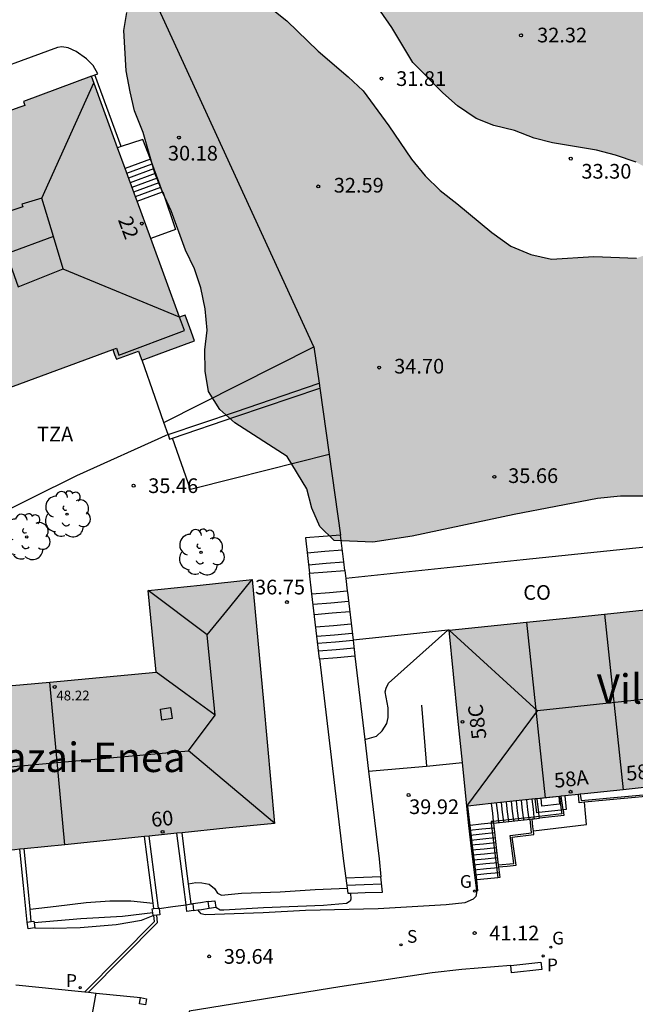
# Model space of a CAD drawing. Units: millimetres. Extents: x 586244 to 586595, y 4796789 to 4797040.
# Drawn here: x 586321 to 586352, y 4796826 to 4796877 of the extents above; entities that cross this region are included whole.
import ezdxf
from ezdxf.enums import TextEntityAlignment as Align

# ---------------------------------------------------------------- set-up
doc = ezdxf.new("R2010")
doc.units = ezdxf.units.MM
for name, color, linetype in [('020204', 9, 'Continuous'), ('020308', 9, 'Continuous'), ('060106', 9, 'BARANDILLA'), ('060108', 9, 'Continuous'), ('060113', 4, 'Continuous'), ('060117', 9, 'Continuous'), ('060124', 9, 'Continuous'), ('060130', 9, 'Continuous'), ('060141', 9, 'Continuous'), ('060145', 9, 'Continuous'), ('070105', 6, 'Continuous'), ('070106', 6, 'Continuous'), ('070108', 9, 'VALLA'), ('070110', 9, 'Continuous'), ('080106', 1, 'Continuous'), ('080107', 9, 'Continuous'), ('080109', 9, 'Continuous'), ('080110', 9, 'Continuous'), ('080118', 9, 'Continuous'), ('080201', 9, 'Continuous'), ('080202', 9, 'Continuous'), ('080301', 9, 'Continuous'), ('080303', 9, 'Continuous'), ('080304', 9, 'Continuous'), ('080308', 9, 'Continuous'), ('080311', 9, 'Continuous'), ('100105', 3, 'Continuous'), ('100106', 63, 'Continuous'), ('100107', 3, 'Continuous'), ('100202', 3, 'Continuous'), ('210204', 9, 'Continuous'), ('210205', 4, 'Continuous'), ('210304', 9, 'Continuous'), ('210305', 4, 'Continuous'), ('230204', 9, 'Continuous'), ('230304', 9, 'Continuous'), ('990501', 21, 'Continuous'), ('990504', 63, 'Continuous')]:
    doc.layers.add(name, color=color, linetype=linetype)
doc.layers.add('080111', color=7, linetype='Continuous', lineweight=30)
doc.styles.add('ARIAL', font='ARIAL.TTF', dxfattribs={"height": 1})
doc.styles.add('ARIALI', font='ARIALI.TTF', dxfattribs={"height": 1})
doc.styles.add('ROMANS', font='romans__.ttf', dxfattribs={"height": 1})
doc.linetypes.add('BARANDILLA', pattern='A,1,[201,DONOSTI.shx,S=0.1,R=0,X=0,Y=0],1', length=2)
doc.linetypes.add('VALLA', pattern='A,1,[200,DONOSTI.shx,S=0.1,R=0,X=0,Y=0],1', length=2)

# ---------------------------------------------------------------- blocks, each defined once
blk = doc.blocks.new('COTAPU')
blk.add_circle((0, 0), 0.075)
blk = doc.blocks.new('ARBOL')
blk.add_circle((0, 0), 0.0587)
for centre, radius, start, end in [((-0.28, 0.855), 0.3, 359.2878, 173.6078), ((0.097, 0.97), 0.21, 23.1565, 160.4665), ((0.438, 0.881), 0.24, 301.578, 139.328), ((-0.564, 0.381), 0.532, 92.28, 254.58), ((0.656, 0.288), 0.443, 319.8556, 114.7656), ((-0.091, 0.321), 0.12, 119.14, 310.56), ((0.819, -0.249), 0.383, 235.5275, 62.0275), ((-0.556, -0.339), 0.555, 142.64, 266.54), ((-0.039, -0.384), 0.21, 189.64, 323.88), ((-0.301, -0.676), 0.45, 213.78, 295.32), ((0.299, -0.624), 0.532, 224.67, 0.24)]:
    blk.add_arc(centre, radius, start, end)
blk = doc.blocks.new('SANEA')
blk.add_circle((0, 0), 0.055)
blk = doc.blocks.new('PLUVI3')
blk.add_circle((0, 0), 0.055)
blk = doc.blocks.new('REGAS')
blk.add_circle((0, 0), 0.055)
blk = doc.blocks.new('PUNTO')
blk.add_circle((0, 0), 0.075)
blk = doc.blocks.new('BloquePortal')
blk.add_circle((0, 0), 0.075)
at = {"flags": 5}
blk.add_attdef('INDICE', text='', height=0.75, dxfattribs=at).set_placement((0, 0), align=Align.MIDDLE_CENTER)

msp = doc.modelspace()

# ---------------------------------------------------------------- hatches: boundary and pattern name
at = {"layer": '990501'}
for points in [[(586309.047, 4796868.011), (586308.853, 4796868.697), (586308.659, 4796869.383), (586310.407, 4796870.05), (586310.531, 4796869.799), (586311.905, 4796870.307), (586313.28, 4796870.815), (586313.227, 4796870.954), (586313.174, 4796871.092), (586314.85, 4796871.734), (586315.378, 4796870.354), (586320.721, 4796872.304), (586321.03, 4796872.413), (586320.953, 4796872.614), (586324.436, 4796873.903), (586326.686, 4796867.751), (586328.935, 4796861.6), (586329.222, 4796861.704), (586329.464, 4796861.046), (586329.706, 4796860.387), (586328.359, 4796859.892), (586327.013, 4796859.397), (586326.929, 4796859.627), (586326.844, 4796859.857), (586326.278, 4796859.649), (586325.712, 4796859.441), (586325.62, 4796859.69), (586325.528, 4796859.94), (586316.789, 4796856.728), (586308.049, 4796853.516), (586308.147, 4796853.249), (586308.245, 4796852.983), (586307.679, 4796852.775), (586307.113, 4796852.567), (586307.191, 4796852.354), (586307.27, 4796852.141), (586305.795, 4796851.599), (586304.319, 4796851.056), (586303.834, 4796852.373), (586304.121, 4796852.478), (586302.703, 4796856.653), (586301.277, 4796860.851), (586299.517, 4796860.07), (586297.759, 4796859.289), (586297.256, 4796860.634), (586296.754, 4796861.979), (586296.54, 4796862.573), (586297.733, 4796863.009), (586298.896, 4796863.435), (586300.264, 4796863.892), (586299.94, 4796864.852), (586303.416, 4796866.128), (586303.483, 4796865.957), (586303.805, 4796866.068), (586305.55, 4796866.718), (586307.285, 4796867.364), (586308.166, 4796867.688)], [(586333.226, 4796841.959), (586332.653, 4796848.185), (586329.994, 4796847.906), (586327.334, 4796847.626), (586327.54, 4796845.539), (586327.746, 4796843.451), (586319.593, 4796842.705), (586311.439, 4796841.958), (586311.837, 4796837.748), (586312.235, 4796833.538), (586320.518, 4796834.381), (586328.801, 4796835.223), (586331.3, 4796835.477), (586333.798, 4796835.731)], [(586366.634, 4796848.07), (586354.682, 4796846.838), (586342.73, 4796845.607), (586343.176, 4796841.108), (586343.623, 4796836.608), (586355.601, 4796837.868), (586367.579, 4796839.128), (586367.107, 4796843.599)]]:
    msp.add_hatch(color=256, dxfattribs=at).paths.add_polyline_path(points)
at = {"layer": '990504'}
msp.add_hatch(color=256, dxfattribs=at).paths.add_polyline_path([(586348.052, 4796880.78), (586351.182, 4796880.693), (586352.155, 4796880.389), (586355.223, 4796879.86), (586358.231, 4796879.095), (586358.843, 4796878.203), (586359.1, 4796877.167), (586358.884, 4796876.075), (586358.303, 4796873.894), (586356.497, 4796870.068), (586356.134, 4796869.066), (586356.42, 4796868.059), (586357.272, 4796867.52), (586358.185, 4796867.128), (586359.158, 4796866.853), (586361.101, 4796866.068), (586361.983, 4796865.499), (586363.776, 4796864.449), (586364.777, 4796864.056), (586365.839, 4796863.84), (586367.935, 4796863.526), (586369.907, 4796862.652), (586370.877, 4796862.082), (586372.58, 4796860.944), (586373.521, 4796860.404), (586374.462, 4796859.953), (586375.314, 4796859.354), (586376.255, 4796858.844), (586378.077, 4796857.675), (586378.899, 4796857.048), (586379.779, 4796856.301), (586380.689, 4796855.643), (586381.63, 4796855.103), (586382.661, 4796854.769), (586383.726, 4796854.908), (586384.763, 4796855.135), (586385.797, 4796855.185), (586386.89, 4796855.146), (586387.951, 4796854.841), (586389.011, 4796854.359), (586389.862, 4796853.731), (586390.446, 4796852.899), (586390.674, 4796851.892), (586390.951, 4796849.762), (586390.499, 4796848.791), (586389.666, 4796848.118), (586388.63, 4796847.98), (586387.626, 4796848.018), (586386.563, 4796848.116), (586385.412, 4796848.303), (586384.203, 4796848.609), (586383.142, 4796848.944), (586382.081, 4796849.16), (586379.928, 4796849.681), (586374.442, 4796850.852), (586373.38, 4796851.009), (586369.275, 4796851.34), (586362.946, 4796850.687), (586361.884, 4796850.756), (586359.878, 4796851.157), (586356.93, 4796852.04), (586354.747, 4796852.384), (586353.595, 4796852.453), (586351.497, 4796852.442), (586350.314, 4796852.334), (586346.052, 4796851.514), (586340.841, 4796850.407), (586338.829, 4796850.1), (586336.85, 4796850.176), (586336.117, 4796850.892), (586335.712, 4796851.841), (586335.455, 4796852.818), (586334.435, 4796854.482), (586331.761, 4796856.19), (586331, 4796856.876), (586330.417, 4796857.797), (586330.248, 4796858.833), (586330.228, 4796859.926), (586330.355, 4796860.93), (586330.247, 4796862.024), (586330.02, 4796863.09), (586329.703, 4796864.068), (586329.239, 4796865.018), (586328.517, 4796867.033), (586328.082, 4796867.953), (586327.677, 4796868.961), (586327.075, 4796871.035), (586326.641, 4796872.132), (586326.413, 4796873.109), (586326.216, 4796874.175), (586326.086, 4796876.244), (586326.242, 4796877.159), (586326.605, 4796878.161), (586327.203, 4796878.983), (586328.124, 4796879.507), (586329.101, 4796879.705), (586330.104, 4796879.519), (586331.075, 4796879.097), (586332.017, 4796878.616), (586332.839, 4796878.018), (586334.423, 4796876.733), (586336.035, 4796875.182), (586337.56, 4796873.869), (586338.322, 4796873.153), (586339.636, 4796871.369), (586340.804, 4796869.674), (586341.504, 4796868.811), (586342.266, 4796868.066), (586343.117, 4796867.408), (586344.907, 4796865.915), (586345.876, 4796865.227), (586346.906, 4796864.804), (586347.968, 4796864.559), (586350.126, 4796864.687), (586352.312, 4796864.608), (586354.18, 4796865.301), (586354.661, 4796866.272), (586354.641, 4796867.366), (586354.087, 4796868.227), (586353.325, 4796868.943), (586352.296, 4796869.514), (586351.235, 4796869.877), (586350.262, 4796870.122), (586348.02, 4796870.497), (586347.076, 4796870.741), (586346.075, 4796871.134), (586345.014, 4796871.38), (586344.101, 4796871.742), (586343.162, 4796872.401), (586342.399, 4796873.057), (586340.876, 4796874.607), (586339.798, 4796876.39), (586339.215, 4796877.222), (586338.691, 4796878.143), (586337.703, 4796880.072), (586337.475, 4796881.049), (586337.454, 4796882.054), (586337.818, 4796883.026), (586338.591, 4796883.669), (586339.569, 4796883.986), (586340.602, 4796883.859), (586341.572, 4796883.259), (586342.275, 4796882.485), (586342.888, 4796881.622), (586343.739, 4796880.935), (586344.742, 4796880.808)])

# ---------------------------------------------------------------- linework, layer by layer
at = {"layer": '060106'}
for points in [[(586348.374, 4796837.108, 44.767), (586348.461, 4796836.404, 44.762)], [(586343.806, 4796835.629, 43.111), (586343.69, 4796836.615, 43.357)], [(586348.461, 4796836.404, 44.762), (586348.485, 4796836.213, 44.761), (586347.338, 4796836.084, 44.035)], [(586347.063, 4796836.055, 43.958), (586344.981, 4796835.832, 43.361)], [(586347.338, 4796836.084, 44.035), (586347.063, 4796836.055, 43.958)], [(586344.136, 4796832.838, 42.418), (586343.946, 4796834.449, 42.818), (586343.806, 4796835.629, 43.111)], [(586344.981, 4796835.832, 43.361), (586344.873, 4796835.82, 43.33), (586344.883, 4796835.736, 43.277)], [(586344.883, 4796835.736, 43.277), (586345.047, 4796834.35, 42.4), (586345.213, 4796832.945, 41.511)], [(586344.202, 4796832.288, 42.281), (586344.136, 4796832.838, 42.418)]]:
    msp.add_polyline3d(points, dxfattribs=at)
at = {"layer": '060108'}
for points in [[(586344.134, 4796832.288, 41.039), (586344.083, 4796831.998, 41.007), (586343.95, 4796831.857, 41.007), (586343.532, 4796831.662, 40.998), (586342.575, 4796831.567, 40.898), (586339.102, 4796831.37, 40.513), (586335.383, 4796831.27, 40.125), (586333.216, 4796831.166, 39.849), (586330.245, 4796831.05, 39.509), (586330.037, 4796831.109, 39.483), (586329.881, 4796831.311, 39.482)], [(586327.892, 4796831.382, 39.604), (586328.599, 4796831.481, 39.604), (586329.27, 4796831.575, 39.604)], [(586324.094, 4796827.118, 38.879), (586327.65, 4796830.713, 39.373), (586327.622, 4796831.022, 39.373)]]:
    msp.add_polyline3d(points, dxfattribs=at)
at = {"layer": '060113'}
msp.add_polyline3d([(586324.284, 4796827.099, 38.823), (586327.805, 4796830.657, 39.312), (586327.769, 4796831.042, 39.312)], dxfattribs=at)
at = {"layer": '060117'}
for points in [[(586327.451, 4796869.661, 30.294), (586326.162, 4796869.183, 30.284)], [(586327.454, 4796869.662, 30.294), (586327.451, 4796869.661, 30.294)], [(586328.066, 4796867.991, 30.898), (586327.76, 4796868.826, 30.596), (586327.454, 4796869.662, 30.294)], [(586326.772, 4796867.515, 31.481), (586328.066, 4796867.991, 31.464)], [(586328.066, 4796867.991, 31.464), (586328.08, 4796867.996, 31.464), (586328.737, 4796866.066, 31.469), (586327.465, 4796865.621, 31.478)], [(586337.176, 4796850.462, 36.07), (586336.28, 4796850.387, 36.099), (586335.384, 4796850.312, 36.167), (586335.591, 4796848.506, 36.577)], [(586337.39, 4796848.656, 36.751), (586337.338, 4796849.092, 36.406), (586337.176, 4796850.462, 36.07)], [(586335.591, 4796848.506, 36.75), (586336.49, 4796848.581, 36.751), (586337.39, 4796848.656, 36.751)], [(586335.712, 4796847.455, 36.816), (586335.591, 4796848.506, 36.577)], [(586337.39, 4796848.656, 36.751), (586337.438, 4796848.247, 36.887)], [(586337.438, 4796848.247, 36.887), (586337.515, 4796847.606, 37.101)], [(586335.712, 4796847.455, 36.816), (586336.613, 4796847.53, 37.101), (586337.515, 4796847.606, 37.101)], [(586336.092, 4796844.133, 38.455), (586335.712, 4796847.455, 36.816)], [(586337.515, 4796847.606, 37.101), (586337.521, 4796847.551, 36.783), (586337.814, 4796845.089, 38.046)], [(586337.814, 4796845.089, 38.046), (586337.909, 4796844.285, 38.458)], [(586336.092, 4796844.133, 38.455), (586337.001, 4796844.209, 38.457), (586337.909, 4796844.285, 38.458)], [(586336.092, 4796844.133, 38.455), (586337.321, 4796833.796, 40.102), (586337.437, 4796832.931, 40.216)], [(586337.909, 4796844.285, 38.458), (586337.911, 4796844.27, 37.587), (586338.417, 4796840.012, 38.63)], [(586338.417, 4796840.012, 38.63), (586338.608, 4796838.405, 39.024)], [(586338.608, 4796838.405, 39.024), (586339.141, 4796833.924, 40.122), (586339.241, 4796832.991, 40.326)], [(586346.963, 4796836.96, 44.587), (586347.018, 4796836.461, 44.587), (586347.063, 4796836.055, 44.587)], [(586347.226, 4796836.987, 45.438), (586347.126, 4796836.977, 45.533)], [(586347.313, 4796836.279, 41.953), (586347.203, 4796836.267, 41.953), (586347.126, 4796836.977, 41.953)], [(586348.374, 4796837.108, 44.352), (586347.226, 4796836.987, 45.438)], [(586347.313, 4796836.279, 44.768), (586347.226, 4796836.987, 44.773)], [(586348.463, 4796837.117, 44.268), (586348.374, 4796837.108, 44.352)], [(586348.55, 4796836.414, 44.762), (586348.463, 4796837.117, 44.767)], [(586348.55, 4796836.414, 44.762), (586348.463, 4796837.117, 44.767)], [(586348.636, 4796837.136, 41.962), (586348.713, 4796836.431, 41.962), (586348.55, 4796836.414, 41.961)], [(586344.881, 4796836.741, 43.283), (586344.936, 4796836.244, 43.283), (586344.981, 4796835.832, 43.284)], [(586347.033, 4796835.342, 41.774), (586349.75, 4796835.664, 41.785), (586349.698, 4796836.237, 41.801), (586349.646, 4796836.806, 41.822)], [(586348.461, 4796836.404, 41.96), (586347.313, 4796836.279, 41.953)], [(586348.55, 4796836.414, 44.762), (586348.585, 4796836.135, 44.761), (586347.349, 4796835.995, 44.767)], [(586348.55, 4796836.414, 41.961), (586348.461, 4796836.404, 41.96)], [(586344.991, 4796835.747, 43.285), (586346.868, 4796835.945, 43.884)], [(586346.868, 4796835.945, 43.884), (586346.968, 4796835.955, 43.916)], [(586346.968, 4796835.955, 43.916), (586347.073, 4796835.966, 43.95)], [(586347.063, 4796836.055, 44.587), (586347.073, 4796835.966, 44.587)], [(586347.073, 4796835.966, 43.95), (586347.349, 4796835.995, 44.038)], [(586347.338, 4796836.084, 44.767), (586347.313, 4796836.279, 44.768)], [(586347.349, 4796835.995, 44.767), (586347.338, 4796836.084, 44.767)], [(586343.806, 4796835.629, 43.204), (586343.739, 4796835.623, 43.202)], [(586344.883, 4796835.736, 43.274), (586344.362, 4796835.684, 43.224), (586343.806, 4796835.629, 43.204)], [(586344.991, 4796835.747, 43.285), (586344.883, 4796835.736, 43.274)], [(586344.981, 4796835.832, 43.284), (586344.991, 4796835.747, 43.285)], [(586344.991, 4796835.747, 43.285), (586345.15, 4796834.35, 42.4), (586345.238, 4796833.606, 41.928)], [(586345.249, 4796833.506, 41.866), (586345.315, 4796832.956, 41.517), (586345.213, 4796832.945, 41.513)], [(586345.238, 4796833.606, 41.928), (586345.249, 4796833.506, 41.866)], [(586339.241, 4796832.991, 40.215), (586338.339, 4796832.961, 40.215), (586337.437, 4796832.931, 40.216)], [(586337.437, 4796832.931, 40.216), (586337.505, 4796832.423, 40.439)], [(586337.674, 4796832.167, 40.553), (586338.432, 4796832.193, 40.553), (586339.324, 4796832.222, 40.552), (586339.241, 4796832.991, 40.326)], [(586344.136, 4796832.838, 41.475), (586344.069, 4796832.832, 41.473)], [(586345.213, 4796832.945, 41.513), (586344.692, 4796832.894, 41.495), (586344.136, 4796832.838, 41.475)], [(586337.505, 4796832.423, 40.439), (586337.54, 4796832.163, 40.553), (586337.674, 4796832.167, 40.553)]]:
    msp.add_polyline3d(points, dxfattribs=at)
at = {"layer": '060124'}
msp.add_polyline3d([(586336.593, 4796854.576, 35.193), (586331.74, 4796853.358, 35.307), (586329.494, 4796852.794, 35.359), (586329.039, 4796854.105, 35.343), (586328.583, 4796855.416, 35.354)], dxfattribs=at)
at = {"layer": '060130'}
msp.add_polyline3d([(586321.541, 4796830.39, 38.49), (586322.472, 4796830.371, 38.632), (586323.863, 4796830.415, 38.825), (586325.7, 4796830.569, 39.09), (586326.988, 4796830.785, 39.246), (586327.589, 4796831.018, 39.334)], dxfattribs=at)
at = {"layer": '060141'}
for points in [[(586326.249, 4796868.945, 30.454), (586327.541, 4796869.424, 30.464)], [(586326.337, 4796868.706, 30.624), (586327.629, 4796869.185, 30.634)], [(586326.424, 4796868.468, 30.794), (586327.716, 4796868.947, 30.804)], [(586326.511, 4796868.23, 30.964), (586327.803, 4796868.708, 30.974)], [(586326.598, 4796867.992, 31.134), (586327.89, 4796868.47, 31.144)], [(586326.686, 4796867.752, 31.304), (586327.978, 4796868.231, 31.314)], [(586335.47, 4796849.56, 36.283), (586336.368, 4796849.636, 36.283), (586337.265, 4796849.711, 36.284)], [(586335.541, 4796848.944, 36.495), (586336.44, 4796849.02, 36.495), (586337.338, 4796849.095, 36.496)], [(586335.772, 4796846.925, 37.302), (586336.675, 4796847, 37.303), (586337.578, 4796847.076, 37.303)], [(586335.832, 4796846.405, 37.609), (586336.736, 4796846.48, 37.609), (586337.64, 4796846.556, 37.61)], [(586335.905, 4796845.768, 37.8), (586336.81, 4796845.844, 37.801), (586337.715, 4796845.919, 37.801)], [(586335.959, 4796845.294, 37.987), (586336.866, 4796845.37, 37.987), (586337.772, 4796845.446, 37.988)], [(586336.001, 4796844.931, 38.174), (586336.908, 4796845.007, 38.175), (586337.815, 4796845.083, 38.175)], [(586336.045, 4796844.54, 38.354), (586336.953, 4796844.616, 38.355), (586337.861, 4796844.692, 38.355)], [(586346.156, 4796836.875, 44.098), (586346.212, 4796836.378, 44.098), (586346.267, 4796835.881, 44.098)], [(586346.411, 4796836.902, 44.261), (586346.466, 4796836.405, 44.261), (586346.522, 4796835.908, 44.261)], [(586346.684, 4796836.93, 44.424), (586346.739, 4796836.429, 44.424), (586346.794, 4796835.936, 44.424)], [(586348.331, 4796837.103, 42.13), (586348.374, 4796836.706, 42.13), (586347.474, 4796836.609, 42.124), (586347.431, 4796837.009, 42.124)], [(586345.136, 4796836.768, 43.446), (586345.191, 4796836.271, 43.446), (586345.246, 4796835.774, 43.446)], [(586345.391, 4796836.794, 43.609), (586345.446, 4796836.298, 43.609), (586345.501, 4796835.801, 43.609)], [(586345.646, 4796836.821, 43.772), (586345.702, 4796836.324, 43.772), (586345.757, 4796835.827, 43.772)], [(586345.901, 4796836.848, 43.935), (586345.956, 4796836.351, 43.935), (586346.012, 4796835.854, 43.935)], [(586345.015, 4796835.492, 43.122), (586344.392, 4796835.43, 43.1), (586343.769, 4796835.368, 43.078)], [(586345.045, 4796835.239, 42.962), (586344.422, 4796835.176, 42.94), (586343.799, 4796835.114, 42.918)], [(586345.075, 4796834.985, 42.801), (586344.452, 4796834.923, 42.779), (586343.829, 4796834.861, 42.757)], [(586345.105, 4796834.731, 42.641), (586344.482, 4796834.669, 42.619), (586343.859, 4796834.608, 42.597)], [(586345.135, 4796834.477, 42.48), (586344.512, 4796834.415, 42.458), (586343.889, 4796834.354, 42.436)], [(586345.165, 4796834.224, 42.32), (586344.542, 4796834.163, 42.297), (586343.919, 4796834.1, 42.275)], [(586345.195, 4796833.97, 42.159), (586344.572, 4796833.909, 42.137), (586343.949, 4796833.847, 42.115)], [(586345.225, 4796833.716, 41.999), (586344.602, 4796833.655, 41.977), (586343.979, 4796833.593, 41.954)], [(586345.255, 4796833.463, 41.838), (586344.632, 4796833.401, 41.816), (586344.009, 4796833.339, 41.794)], [(586345.285, 4796833.21, 41.678), (586344.662, 4796833.147, 41.655), (586344.039, 4796833.085, 41.633)], [(586339.281, 4796832.62, 40.404), (586338.384, 4796832.591, 40.405), (586337.487, 4796832.561, 40.405)]]:
    msp.add_polyline3d(points, dxfattribs=at)
at = {"layer": '060145'}
for points in [[(586327.451, 4796869.661, 30.237), (586327.053, 4796870.68, 30.123), (586325.952, 4796870.312, 30.123)], [(586325.952, 4796870.312, 30.123), (586325.771, 4796870.252, 30.123)]]:
    msp.add_polyline3d(points, dxfattribs=at)
at = {"layer": '070105'}
for points in [[(586335.814, 4796860.071, 30.806), (586325.986, 4796881.466, 30.315)], [(586324.613, 4796873.973, 30.451), (586324.759, 4796874.032, 30.441), (586324.525, 4796874.452, 30.441), (586324.174, 4796874.801, 30.441), (586323.645, 4796875.177, 30.443), (586323.248, 4796875.357, 30.443), (586322.912, 4796875.401, 30.443), (586322.699, 4796875.369, 30.443), (586318.12, 4796873.697, 29.071), (586314.467, 4796872.363, 28.892)], [(586324.436, 4796873.903, 30.463), (586324.613, 4796873.973, 30.451)], [(586325.952, 4796870.312, 30.573), (586324.613, 4796873.973, 30.531)], [(586328.137, 4796856.206, 35.986), (586335.814, 4796860.071, 30.806)], [(586335.814, 4796860.071, 30.806), (586336.077, 4796858.217, 35.921)], [(586328.137, 4796856.206, 35.986), (586327.689, 4796857.497, 35.979), (586327.028, 4796859.403, 35.969)], [(586328.351, 4796855.591, 36), (586331.794, 4796856.762, 35.965), (586336.077, 4796858.217, 35.921)], [(586336.077, 4796858.217, 35.921), (586336.112, 4796857.974, 31.961)], [(586328.583, 4796855.416, 35.985), (586331.872, 4796856.534, 35.965), (586336.112, 4796857.974, 35.922)], [(586336.112, 4796857.974, 31.961), (586336.593, 4796854.576, 33.833)], [(586328.351, 4796855.591, 35.989), (586328.137, 4796856.206, 35.986)], [(586328.351, 4796855.591, 35.989), (586323.668, 4796853.479, 35.96), (586319.056, 4796851.212, 35.976)], [(586328.351, 4796855.591, 35.986), (586328.389, 4796855.477, 35.986), (586328.428, 4796855.363, 35.986), (586328.583, 4796855.416, 35.985)], [(586336.593, 4796854.576, 33.833), (586337.176, 4796850.462, 36.1)], [(586338.417, 4796840.012, 39.895), (586339.006, 4796840.187, 39.861), (586339.301, 4796840.46, 39.828), (586339.539, 4796840.837, 39.806), (586339.607, 4796841.139, 39.799), (586339.609, 4796841.631, 39.798), (586339.462, 4796842.445, 39.791), (586339.5, 4796842.644, 39.792), (586339.625, 4796842.899, 39.792), (586342.651, 4796845.599, 39.751)], [(586349.646, 4796836.806, 42.078), (586349.384, 4796836.781, 42.072), (586349.336, 4796837.209, 42.072)], [(586354.074, 4796837.214, 42.182), (586349.646, 4796836.806, 42.078)], [(586343.739, 4796835.623, 43.11), (586343.623, 4796836.608, 43.355)], [(586347.033, 4796835.342, 41.816), (586347.01, 4796835.559, 41.839), (586346.968, 4796835.955, 41.845)], [(586344.069, 4796832.832, 42.416), (586343.878, 4796834.449, 42.818), (586343.739, 4796835.623, 43.11)], [(586345.249, 4796833.506, 41.866), (586345.702, 4796833.546, 41.799), (586346.153, 4796833.587, 41.732), (586345.956, 4796835.02, 41.762), (586347.052, 4796835.163, 41.797), (586347.033, 4796835.342, 41.816)], [(586327.583, 4796831.654, 40.445), (586327.379, 4796833.214, 40.449), (586327.138, 4796835.054, 40.453)], [(586327.862, 4796831.405, 40.444), (586327.621, 4796833.243, 40.453), (586327.38, 4796835.078, 40.461)], [(586329.27, 4796831.575, 40.461), (586329.036, 4796833.399, 40.461), (586328.801, 4796835.223, 40.461)], [(586329.401, 4796832.64, 40.461), (586329.299, 4796833.43, 40.461), (586329.065, 4796835.25, 40.461)], [(586321.15, 4796830.689, 39.162), (586320.964, 4796832.548, 39.141), (586320.778, 4796834.407, 39.121)], [(586321.295, 4796831.351, 39.137), (586321.172, 4796832.573, 39.131), (586320.987, 4796834.429, 39.121)], [(586344.134, 4796832.288, 42.281), (586344.069, 4796832.832, 42.416)], [(586329.533, 4796831.61, 40.461), (586329.401, 4796832.64, 40.461)], [(586321.358, 4796830.717, 39.141), (586321.295, 4796831.351, 39.137)], [(586327.62, 4796831.373, 40.444), (586327.583, 4796831.654, 40.445)], [(586330.405, 4796831.732, 40.492), (586330.01, 4796831.675, 40.492), (586329.615, 4796831.621, 40.492)], [(586329.881, 4796831.311, 40.492), (586330.056, 4796831.335, 40.492), (586330.451, 4796831.39, 40.492)], [(586329.66, 4796831.28, 40.492), (586329.881, 4796831.311, 40.492)], [(586345.875, 4796828.469, 42.386), (586343.37, 4796828.255, 42.313), (586341.851, 4796828.1, 42.272), (586337.142, 4796827.383, 42.175), (586329.433, 4796826.139, 42.054), (586327.463, 4796809.39, 41.903), (586327.66, 4796809.358, 41.9), (586327.585, 4796808.701, 41.883)], [(586320.558, 4796827.481, 39.584), (586323.754, 4796827.153, 40.105), (586324.094, 4796827.118, 40.16)], [(586323.776, 4796822.097, 39.311), (586324.224, 4796824.577, 39.31), (586324.671, 4796827.059, 39.309)], [(586324.094, 4796827.118, 40.16), (586324.284, 4796827.099, 40.191)], [(586324.284, 4796827.099, 40.191), (586324.671, 4796827.059, 40.254)], [(586324.671, 4796827.059, 40.254), (586326.941, 4796826.824, 40.626)]]:
    msp.add_polyline3d(points, dxfattribs=at)
msp.add_polyline3d([(586345.875, 4796828.469, 42.391), (586347.417, 4796828.645, 42.379), (586347.46, 4796828.268, 42.388), (586345.918, 4796828.092, 42.4)], close=True, dxfattribs=at)
at = {"layer": '070106'}
msp.add_polyline3d([(586340.575, 4796838.568, 39.909), (586341.572, 4796838.651, 39.909)], dxfattribs=at)
at = {"layer": '070108'}
for points in [[(586341.313, 4796841.765, 39.794), (586341.572, 4796838.651, 40.06)], [(586338.608, 4796838.405, 39.899), (586340.575, 4796838.568, 39.909)], [(586341.572, 4796838.651, 40.06), (586343.401, 4796838.838, 40.076)]]:
    msp.add_polyline3d(points, dxfattribs=at)
at = {"layer": '070110'}
for points in [[(586327.571, 4796831.152, 40.473), (586327.543, 4796831.363, 40.473), (586327.62, 4796831.373, 40.473)], [(586327.62, 4796831.373, 40.473), (586327.862, 4796831.405, 40.473)], [(586327.862, 4796831.405, 40.473), (586327.888, 4796831.409, 40.473), (586327.892, 4796831.382, 40.473)], [(586327.892, 4796831.382, 40.473), (586327.934, 4796831.064, 40.473)], [(586329.27, 4796831.575, 40.463), (586329.533, 4796831.61, 40.463)], [(586329.66, 4796831.28, 40.463), (586329.316, 4796831.23, 40.463), (586329.27, 4796831.575, 40.463)], [(586329.533, 4796831.61, 40.463), (586329.615, 4796831.621, 40.463)], [(586329.615, 4796831.621, 40.463), (586329.66, 4796831.28, 40.463)], [(586330.405, 4796831.732, 40.461), (586330.75, 4796831.778, 40.461), (586330.796, 4796831.433, 40.461)], [(586330.451, 4796831.39, 40.461), (586330.405, 4796831.732, 40.461)], [(586330.796, 4796831.433, 40.461), (586330.451, 4796831.387, 40.461)], [(586330.451, 4796831.387, 40.461), (586330.451, 4796831.39, 40.461)], [(586327.589, 4796831.018, 40.473), (586327.571, 4796831.152, 40.473)], [(586327.622, 4796831.022, 40.473), (586327.589, 4796831.018, 40.473)], [(586327.769, 4796831.042, 40.473), (586327.622, 4796831.022, 40.473)], [(586327.934, 4796831.064, 40.473), (586327.769, 4796831.042, 40.473)], [(586321.15, 4796830.689, 39.144), (586321.358, 4796830.717, 39.144)], [(586321.541, 4796830.39, 39.144), (586321.196, 4796830.344, 39.144), (586321.15, 4796830.689, 39.144)], [(586321.358, 4796830.717, 39.144), (586321.495, 4796830.735, 39.144), (586321.507, 4796830.649, 39.144)], [(586321.507, 4796830.649, 39.144), (586321.541, 4796830.39, 39.144)], [(586327.204, 4796826.457, 40.632), (586326.889, 4796826.509, 40.632), (586326.941, 4796826.824, 40.632)], [(586326.941, 4796826.824, 40.632), (586327.256, 4796826.772, 40.632), (586327.204, 4796826.457, 40.632)]]:
    msp.add_polyline3d(points, dxfattribs=at)
at = {"layer": '080106'}
msp.add_polyline3d([(586328.033, 4796841.01, 49.828), (586327.96, 4796841.566, 49.565), (586328.484, 4796841.643, 49.582), (586328.557, 4796841.087, 49.845), (586328.033, 4796841.01, 49.828)], dxfattribs=at)
at = {"layer": '080107'}
for points in [[(586355.895, 4796846.963, 39.577), (586355.572, 4796850.134, 39.008), (586346.505, 4796849.19, 39.085), (586337.438, 4796848.247, 39.161)], [(586342.651, 4796845.599, 39.802), (586340.272, 4796845.348, 39.821), (586337.814, 4796845.089, 39.842)], [(586342.73, 4796845.607, 39.801), (586342.651, 4796845.599, 39.802)]]:
    msp.add_polyline3d(points, dxfattribs=at)
at = {"layer": '080109'}
for points in [[(586321.898, 4796867.676, 46.529), (586324.558, 4796873.57, 43.889)], [(586321.898, 4796867.676, 46.637), (586320.878, 4796867.372, 46.716), (586320.929, 4796867.225, 46.769), (586319.41, 4796866.737, 46.814), (586320.086, 4796864.83, 46.819)], [(586322.486, 4796865.709, 46.516), (586321.898, 4796867.676, 46.529)], [(586322.486, 4796865.709, 47.679), (586320.086, 4796864.83, 47.682)], [(586322.979, 4796864.063, 46.824), (586322.486, 4796865.709, 46.516)], [(586320.086, 4796864.83, 46.819), (586320.682, 4796863.15, 46.824), (586322.979, 4796864.063, 46.824)], [(586328.935, 4796861.602, 43.921), (586322.984, 4796864.046, 46.505), (586322.979, 4796864.063, 46.824)], [(586330.35, 4796845.355, 49.946), (586331.502, 4796846.77, 47.851), (586332.653, 4796848.185, 45.757)], [(586330.35, 4796845.355, 50.005), (586327.334, 4796847.626, 48.586)], [(586347.243, 4796841.475, 50.733), (586342.73, 4796845.607, 48.865)], [(586330.757, 4796841.261, 49.941), (586330.35, 4796845.355, 50.005)], [(586330.757, 4796841.261, 49.863), (586329.252, 4796842.356, 49.283), (586327.746, 4796843.451, 48.702)], [(586363.119, 4796843.198, 50.783), (586355.182, 4796842.336, 50.751), (586347.243, 4796841.475, 50.718)], [(586343.623, 4796836.608, 48.877), (586347.243, 4796841.475, 50.733)], [(586329.403, 4796839.443, 50.693), (586330.757, 4796841.261, 49.941)], [(586315.97, 4796838.223, 50.68), (586322.686, 4796838.833, 50.682), (586329.403, 4796839.443, 50.684)], [(586333.797, 4796835.738, 48.801), (586329.403, 4796839.443, 50.693)]]:
    msp.add_polyline3d(points, dxfattribs=at)
at = {"layer": '080110'}
msp.add_polyline3d([(586325.528, 4796859.94, 41.222), (586325.711, 4796860.007, 41.221), (586325.827, 4796859.659, 41.226), (586329.186, 4796860.919, 41.226), (586328.936, 4796861.599, 35.236)], dxfattribs=at)
at = {"layer": '080111'}
for points in [[(586324.436, 4796873.903, 30.531), (586320.953, 4796872.614, 30.586), (586321.03, 4796872.413, 30.569), (586320.721, 4796872.304, 30.582), (586315.378, 4796870.354, 30.555), (586314.85, 4796871.734, 30.54), (586313.174, 4796871.092, 30.495), (586313.227, 4796870.954, 30.495), (586313.28, 4796870.815, 30.495), (586312.772, 4796870.627, 30.495)], [(586325.771, 4796870.252, 30.573), (586324.436, 4796873.903, 30.531)], [(586326.162, 4796869.183, 30.585), (586325.771, 4796870.252, 30.573)], [(586326.772, 4796867.515, 30.779), (586326.686, 4796867.751, 30.601), (586326.162, 4796869.183, 30.585)], [(586327.465, 4796865.621, 32.206), (586326.772, 4796867.515, 30.779)], [(586327.028, 4796859.403, 35.227), (586328.359, 4796859.892, 35.186), (586329.706, 4796860.387, 35.183), (586329.464, 4796861.046, 35.227), (586329.222, 4796861.704, 35.227), (586329.079, 4796861.652, 35.236), (586328.936, 4796861.599, 35.236), (586327.465, 4796865.621, 32.206)], [(586316.789, 4796856.728, 35.231), (586325.528, 4796859.94, 35.213), (586325.62, 4796859.69, 35.198), (586325.712, 4796859.441, 35.198), (586326.278, 4796859.649, 35.199), (586326.844, 4796859.857, 35.227), (586326.929, 4796859.627, 35.227), (586327.013, 4796859.397, 35.227), (586327.028, 4796859.403, 35.227)], [(586322.309, 4796842.953, 42.077), (586327.746, 4796843.451, 45.235), (586327.54, 4796845.539, 45.235), (586327.334, 4796847.626, 45.235), (586329.994, 4796847.906, 45.341), (586332.653, 4796848.185, 45.336)], [(586332.653, 4796848.185, 45.336), (586333.226, 4796841.959, 45.325), (586333.798, 4796835.731, 45.757), (586331.3, 4796835.477, 41.089), (586329.065, 4796835.25, 36.914)], [(586348.706, 4796846.223, 43.348), (586350.677, 4796846.426, 43.348)], [(586350.677, 4796846.426, 43.348), (586354.682, 4796846.838, 43.348)], [(586342.73, 4796845.607, 43.348), (586346.687, 4796846.015, 43.348)], [(586346.687, 4796846.015, 43.348), (586348.706, 4796846.223, 43.348)], [(586343.401, 4796838.838, 48.847), (586343.176, 4796841.108, 48.847), (586342.73, 4796845.607, 43.348)], [(586312.23, 4796833.585, 36.44), (586311.837, 4796837.748, 42.021), (586311.439, 4796841.958, 42.05), (586319.593, 4796842.705, 42.077), (586322.309, 4796842.953, 42.077)], [(586343.623, 4796836.608, 48.847), (586343.401, 4796838.838, 48.847)], [(586351.62, 4796837.45, 43.136), (586349.65, 4796837.242, 43.145)], [(586353.605, 4796837.658, 43.128), (586351.62, 4796837.45, 43.136)], [(586346.963, 4796836.96, 45.687), (586344.881, 4796836.741, 47.656)], [(586347.126, 4796836.977, 45.533), (586346.963, 4796836.96, 45.687)], [(586347.226, 4796836.987, 45.438), (586347.126, 4796836.977, 45.533)], [(586347.631, 4796837.03, 45.055), (586347.226, 4796836.987, 45.438)], [(586348.374, 4796837.108, 44.352), (586347.631, 4796837.03, 45.055)], [(586348.463, 4796837.117, 44.268), (586348.374, 4796837.108, 44.352)], [(586348.636, 4796837.136, 44.104), (586348.463, 4796837.117, 44.268)], [(586349.336, 4796837.209, 43.442), (586348.636, 4796837.136, 44.104)], [(586349.435, 4796837.22, 43.348), (586349.336, 4796837.209, 43.442)], [(586349.65, 4796837.242, 43.145), (586349.435, 4796837.22, 43.348)], [(586343.69, 4796836.615, 48.783), (586343.623, 4796836.608, 48.847)], [(586344.881, 4796836.741, 47.656), (586343.69, 4796836.615, 48.783)], [(586327.138, 4796835.054, 37.061), (586323.07, 4796834.64, 38.627)], [(586327.38, 4796835.078, 36.968), (586327.138, 4796835.054, 37.061)], [(586328.801, 4796835.223, 36.421), (586327.38, 4796835.078, 36.968)], [(586329.065, 4796835.25, 36.914), (586328.801, 4796835.223, 36.421)], [(586320.778, 4796834.407, 38.151), (586320.518, 4796834.381, 38.097), (586319.217, 4796834.249, 37.827)], [(586320.987, 4796834.429, 38.194), (586320.778, 4796834.407, 38.151)], [(586323.07, 4796834.64, 38.627), (586320.987, 4796834.429, 38.194)]]:
    msp.add_polyline3d(points, dxfattribs=at)
at = {"layer": '080118', "elevation": 48.848, "flags": 128}
for points in [[(586350.677, 4796846.426), (586351.62, 4796837.45)], [(586346.687, 4796846.015), (586347.631, 4796837.03)]]:
    msp.add_lwpolyline(points, dxfattribs=at)
at = {"layer": '080118', "flags": 128}
msp.add_lwpolyline([(586323.07, 4796834.64), (586322.309, 4796842.953)], dxfattribs=at)
at = {"layer": '100105'}
for points in [[(586349.435, 4796837.22, 42.072), (586349.472, 4796836.89, 42.072), (586353.945, 4796837.303, 42.179)], [(586345.238, 4796833.606, 41.866), (586346.039, 4796833.678, 41.732), (586345.843, 4796835.107, 41.762), (586346.942, 4796835.25, 41.797), (586346.868, 4796835.945, 41.845)]]:
    msp.add_polyline3d(points, dxfattribs=at)
at = {"layer": '100106', "elevation": 36.705, "flags": 128}
for points in [[(586332.839, 4796878.018), (586334.423, 4796876.733), (586336.035, 4796875.182), (586337.56, 4796873.869), (586338.322, 4796873.153), (586339.636, 4796871.369), (586340.804, 4796869.674), (586341.504, 4796868.811), (586342.266, 4796868.066), (586343.117, 4796867.408), (586344.907, 4796865.915), (586345.876, 4796865.227), (586346.906, 4796864.804), (586347.968, 4796864.559), (586350.126, 4796864.687), (586352.312, 4796864.608)], [(586353.595, 4796852.453), (586351.497, 4796852.442), (586350.314, 4796852.334), (586346.052, 4796851.514), (586340.841, 4796850.407), (586338.829, 4796850.1), (586336.85, 4796850.176), (586336.117, 4796850.892), (586335.712, 4796851.841), (586335.455, 4796852.818), (586334.435, 4796854.482), (586331.761, 4796856.19), (586331, 4796856.876), (586330.417, 4796857.797), (586330.248, 4796858.833), (586330.228, 4796859.926), (586330.355, 4796860.93), (586330.247, 4796862.024), (586330.02, 4796863.09), (586329.703, 4796864.068), (586329.239, 4796865.018), (586328.517, 4796867.033), (586328.082, 4796867.953), (586327.677, 4796868.961), (586327.075, 4796871.035), (586326.641, 4796872.132), (586326.413, 4796873.109), (586326.216, 4796874.175), (586326.086, 4796876.244), (586326.242, 4796877.159)], [(586352.296, 4796869.514), (586351.235, 4796869.877), (586350.262, 4796870.122), (586348.02, 4796870.497), (586347.076, 4796870.741), (586346.075, 4796871.134), (586345.014, 4796871.38), (586344.101, 4796871.742), (586343.162, 4796872.401), (586342.399, 4796873.057), (586340.876, 4796874.607), (586339.798, 4796876.39), (586339.215, 4796877.222)]]:
    msp.add_lwpolyline(points, dxfattribs=at)
at = {"layer": '100107'}
for points in [[(586329.401, 4796832.64, 40.509), (586329.777, 4796832.7, 40.509), (586330.07, 4796832.698, 40.509), (586330.448, 4796832.628, 40.509), (586330.73, 4796832.399, 40.509), (586330.888, 4796832.17, 40.518), (586331.077, 4796832.055, 40.525), (586332.099, 4796832.16, 40.626), (586334.077, 4796832.237, 40.926), (586335.875, 4796832.354, 41.093), (586337.505, 4796832.423, 41.186)], [(586337.674, 4796832.167, 41.199), (586337.697, 4796831.855, 41.199), (586337.667, 4796831.751, 41.199), (586337.477, 4796831.64, 41.199), (586336.303, 4796831.536, 41.181), (586333.237, 4796831.421, 40.85), (586331.212, 4796831.297, 40.521), (586331.023, 4796831.299, 40.509), (586330.796, 4796831.433, 40.509)], [(586321.295, 4796831.351, 39.174), (586322.624, 4796831.504, 39.332), (586324.158, 4796831.68, 39.533), (586325.379, 4796831.764, 39.733), (586326.439, 4796831.764, 39.909), (586327.583, 4796831.654, 39.939)], [(586327.571, 4796831.152, 39.928), (586326.025, 4796830.973, 39.884), (586323.896, 4796830.86, 39.489), (586321.507, 4796830.649, 39.177)]]:
    msp.add_polyline3d(points, dxfattribs=at)

# ---------------------------------------------------------------- block references
at = {"layer": '020204', "rotation": 359.9987685839998}
for p in [(586346.402, 4796875.996, 32.322), (586339.267, 4796873.784, 31.813), (586328.905, 4796870.77, 30.175), (586348.947, 4796869.695, 33.299), (586336.03, 4796868.277, 32.591), (586339.146, 4796859.018, 34.702), (586345.039, 4796853.437, 35.659), (586326.587, 4796852.984, 35.461), (586334.429, 4796847.037, 36.752), (586340.654, 4796837.178, 39.923), (586344.03, 4796830.125, 41.124), (586330.452, 4796828.932, 39.641)]:
    msp.add_blockref('COTAPU', p, dxfattribs=at)
at = {"layer": '080201', "rotation": 359.9987685839998}
msp.add_blockref('PUNTO', (586322.553, 4796842.703, 48.217), dxfattribs=at)
at = {"layer": '080202'}
for p, rotation in [((586327.009, 4796866.378), 359.9987685839998), ((586343.409, 4796840.917), 11.80930569274671), ((586348.935, 4796837.345), 359.9987685839998), ((586328.072, 4796835.297), 359.9987685839998)]:
    msp.add_blockref('BloquePortal', p, dxfattribs=dict(at, rotation=rotation))
at = {"layer": '100202', "rotation": 359.9987685839998}
for p in [(586323.188, 4796851.528, 35.708), (586321.121, 4796850.366, 35.65), (586330.041, 4796849.584, 35.759)]:
    msp.add_blockref('ARBOL', p, dxfattribs=at)
at = {"layer": '210204', "rotation": 359.9987685839998}
msp.add_blockref('SANEA', (586340.264, 4796829.523, 40.717), dxfattribs=at)
at = {"layer": '210205', "rotation": 359.9987685839998}
for p in [(586347.538, 4796828.956, 41.439), (586323.859, 4796827.333, 38.77)]:
    msp.add_blockref('PLUVI3', p, dxfattribs=at)
at = {"layer": '230204', "rotation": 359.9987685839998}
for p in [(586344.029, 4796832.27, 40.963), (586347.928, 4796829.404, 41.479)]:
    msp.add_blockref('REGAS', p, dxfattribs=at)

# ---------------------------------------------------------------- texts
at = {"layer": '020308', "style": 'ARIAL'}
for s, p in [('32.32', (586347.226, 4796875.635, 32.321)), ('31.81', (586340.017, 4796873.409, 31.812)), ('30.18', (586328.345, 4796869.599, 30.174)), ('33.30', (586349.49, 4796868.673, 33.298)), ('32.59', (586336.825, 4796867.961, 32.59)), ('34.70', (586339.915, 4796858.715, 34.701)), ('35.66', (586345.745, 4796853.122, 35.658)), ('35.46', (586327.337, 4796852.609, 35.46)), ('36.75', (586332.801, 4796847.428, 36.751)), ('39.92', (586340.678, 4796836.205, 39.922)), ('41.12', (586344.78, 4796829.75, 41.123)), ('39.64', (586331.202, 4796828.557, 39.64))]:
    msp.add_text(s, height=0.75, rotation=359.9988, dxfattribs=at).set_placement(p)
at = {"layer": '080301', "style": 'ARIAL'}
msp.add_text('CO', height=0.75, rotation=359.9988, dxfattribs=at).set_placement((586346.518, 4796847.154))
at = {"layer": '080303', "style": 'ARIAL'}
msp.add_text('48.22', height=0.5, rotation=359.9988, dxfattribs=at).set_placement((586322.637, 4796842.012, 48.216))
at = {"layer": '080304', "style": 'ARIALI'}
for s, p in [('Villas Dobles', (586350.28, 4796841.844)), ('Larrazai-Enea', (586316.11, 4796838.353))]:
    msp.add_text(s, height=1.5, rotation=359.9988, dxfattribs=at).set_placement(p)
at = {"layer": '080308', "style": 'ARIALI'}
for s, rotation, p in [('22', 290.5481, (586325.778, 4796866.572)), ('58C', 96.9988, (586344.642, 4796840.072)), ('58A', 6.0708, (586348.133, 4796837.541)), ('58B', 6.3412, (586351.82, 4796837.899)), ('60', 5.7338, (586327.523, 4796835.541))]:
    msp.add_text(s, height=0.75, rotation=rotation, dxfattribs=at).set_placement(p)
at = {"layer": '080311', "style": 'ARIAL'}
msp.add_text('TZA', height=0.75, rotation=359.9988, dxfattribs=at).set_placement((586321.649, 4796855.244))
at = {"layer": '210304', "style": 'ROMANS'}
msp.add_text('S', height=0.65, rotation=359.9988, dxfattribs=at).set_placement((586340.57, 4796829.629, 40.716))
at = {"layer": '210305', "style": 'ROMANS'}
for p in [(586347.725, 4796828.174, 41.438), (586323.131, 4796827.375, 38.769)]:
    msp.add_text('P', height=0.65, rotation=359.9988, dxfattribs=at).set_placement(p)
at = {"layer": '230304', "style": 'ROMANS'}
for p in [(586343.274, 4796832.436, 40.962), (586347.995, 4796829.544, 41.478)]:
    msp.add_text('G', height=0.65, rotation=359.9988, dxfattribs=at).set_placement(p)

doc.saveas('drawing.dxf')
